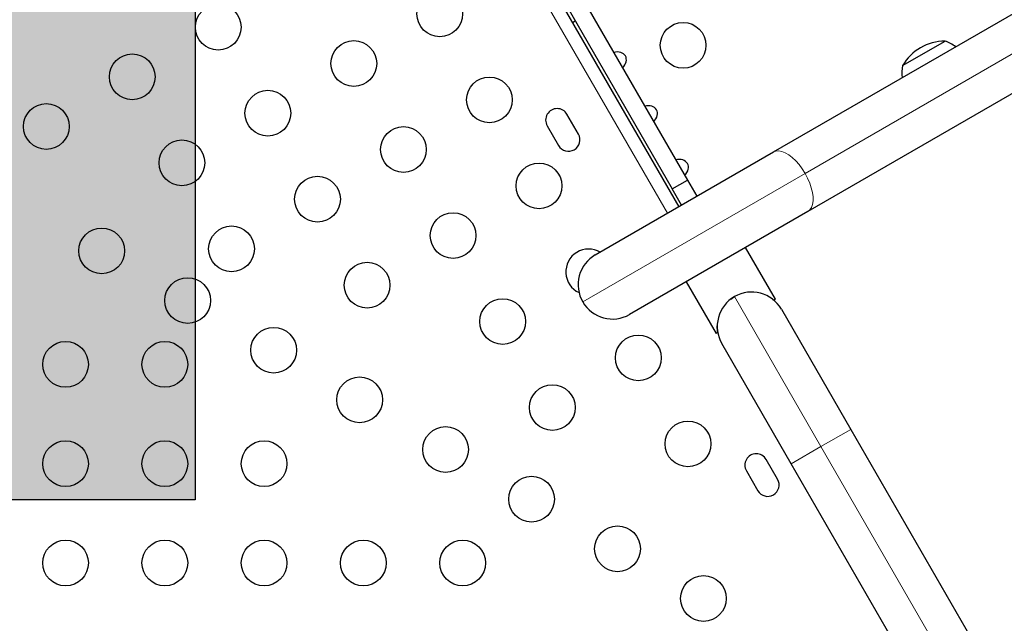
# Model space of a CAD drawing. Extents: x -62 to 448, y -9 to 396.
# Drawn here: x 237 to 256, y 180 to 191 of the extents above; entities that cross this region are included whole.
import ezdxf

# ---------------------------------------------------------------- set-up
doc = ezdxf.new("R2010")
doc.units = 0
doc.header["$LTSCALE"] = 0.125
doc.header["$MEASUREMENT"] = 0
doc.layers.add('CONTOUR', color=7, linetype='CONTINUOUS')
doc.layers.add('HAUTEUR-PLATE-FORME', color=7, linetype='CONTINUOUS')

msp = doc.modelspace()

# ---------------------------------------------------------------- hatches: boundary and pattern name
at = {"layer": 'HAUTEUR-PLATE-FORME', "true_color": 0xfcfcfc}
msp.add_hatch(color=7, dxfattribs=at).paths.add_polyline_path([(221.88325, 197.14468), (240.11857, 197.14468), (240.11857, 181.86349), (221.88325, 181.86349)])

# ---------------------------------------------------------------- linework, layer by layer
at = {"layer": 'CONTOUR', "lineweight": 25}
for p, q in [((251.18902, 188.52184), (312.87808, 224.13804)), ((313.53558, 222.99922), (251.84652, 187.38302)), ((237.24263, 208.48869), (249.37513, 187.47459)), ((237.76518, 208.37861), (249.54107, 187.98218)), ((237.47506, 208.21111), (249.25095, 187.81468)), ((247.34013, 190.99932), (247.39425, 191.03057)), ((253.66043, 190.17388), (254.47233, 190.64263)), ((247.45429, 188.86408), (247.23554, 189.24297)), ((246.85665, 189.02422), (247.0754, 188.64533)), ((247.77731, 186.55209), (251.18902, 188.52184)), ((249.25095, 187.81468), (249.54107, 187.98218)), ((249.54107, 187.98218), (249.71937, 187.67334)), ((249.42925, 187.50584), (249.25095, 187.81468)), ((251.84652, 187.38302), (248.43481, 185.41327)), ((251.22758, 185.70354), (250.65508, 186.69514)), ((249.51842, 186.03889), (250.09092, 185.04729)), ((250.37196, 185.70834), (250.44319, 185.75538)), ((251.17235, 185.70135), (251.19584, 185.68522)), ((251.22758, 185.70354), (251.19584, 185.68522)), ((251.33867, 185.51364), (252.66682, 183.21322)), ((250.12266, 185.06562), (250.09092, 185.04729)), ((251.52799, 182.55572), (250.19984, 184.85614)), ((252.66682, 183.21322), (254.96367, 179.23496)), ((251.26679, 182.26064), (251.04804, 182.63952)), ((253.82484, 178.57746), (251.52799, 182.55572)), ((250.66915, 182.42077), (250.8879, 182.04189))]:
    msp.add_line(p, q, dxfattribs=at)
at = {"layer": 'CONTOUR', "lineweight": 18}
for p, q in [((251.79284, 188.11124), (313.4819, 223.72744)), ((249.15819, 187.34934), (237.02569, 208.36344)), ((247.53665, 185.65393), (251.79284, 188.11124)), ((252.0974, 182.88447), (250.4405, 185.75431)), ((252.0974, 182.88447), (252.66682, 183.21322)), ((251.52799, 182.55572), (252.0974, 182.88447)), ((254.24757, 179.16028), (252.0974, 182.88447))]:
    msp.add_line(p, q, dxfattribs=at)
at = {"layer": 'CONTOUR', "lineweight": 18, "flags": 128}
for points in [[(251.79284, 188.11124), (251.73802, 188.19836), (251.67778, 188.27943), (251.61361, 188.35244), (251.54707, 188.4156), (251.47981, 188.46736), (251.41348, 188.50644), (251.34973, 188.53188), (251.29011, 188.54305), (251.23609, 188.53967), (251.18902, 188.52184)], [(251.84652, 187.38302), (251.8855, 187.41487), (251.91543, 187.45996), (251.93556, 187.51718), (251.94541, 187.58511), (251.94473, 187.66209), (251.93354, 187.74622), (251.9121, 187.83542), (251.88096, 187.92751), (251.84088, 188.02021), (251.79284, 188.11124)]]:
    msp.add_lwpolyline(points, dxfattribs=at)
at = {"layer": 'CONTOUR', "lineweight": 25}
for centre in [(244.80066, 191.16417), (240.55976, 190.90962), (249.45837, 190.5624), (243.15521, 190.21417), (238.91432, 189.95962), (245.75066, 189.51872), (241.50976, 189.26417), (237.26887, 189.00962), (244.10521, 188.56872), (239.86432, 188.31417), (246.70066, 187.87327), (242.45976, 187.61872), (245.05521, 186.92327), (238.32983, 186.62938), (240.81432, 186.66872), (243.40976, 185.97327), (239.97528, 185.67938), (246.00521, 185.27782), (241.62073, 184.72938), (237.638, 184.45808), (239.538, 184.45808), (248.60066, 184.58238), (243.26618, 183.77938), (246.95521, 183.63238), (244.91163, 182.82938), (249.55066, 182.93693), (237.638, 182.55808), (239.538, 182.55808), (241.438, 182.55808), (246.55707, 181.87938), (248.20252, 180.92938), (237.638, 180.65808), (239.538, 180.65808), (241.438, 180.65808), (243.338, 180.65808), (245.238, 180.65808), (249.84797, 179.97938)]:
    msp.add_circle(centre, 0.4375, dxfattribs=at)
for centre, radius, start, end in [((254.47458, 189.70123), 0.94141, 90.137166, 149.862834), ((254.22262, 189.91884), 0.76565, 53.635468, 70.965245), ((254.4121, 190.02824), 0.76565, 169.034755, 186.364532), ((247.0461, 189.13359), 0.21875, 30, 210), ((247.26485, 188.7547), 0.21875, 210, 30), ((247.65066, 186.22782), 0.4375, 59.811152, 245.073916), ((248.10606, 185.98268), 0.6575, 120, 210), ((250.76925, 185.18489), 0.6575, 30, 120), ((248.10606, 185.98268), 0.6575, 210, 300), ((250.76925, 185.18489), 0.6575, 120, 210), ((250.8586, 182.53015), 0.21875, 30, 210), ((251.07735, 182.15126), 0.21875, 210, 30)]:
    msp.add_arc(centre, radius, start, end, dxfattribs=at)
for centre in [(248.12419, 190.22628), (248.71819, 189.19744), (249.31219, 188.1686)]:
    msp.add_ellipse(centre, major_axis=(0.22964, 0.13258), ratio=0.70710678, start_param=5.1195236, end_param=7.44684701, dxfattribs=at)
msp.add_open_spline([(250.12266, 185.06562), (250.11558, 185.10546), (250.10734, 185.15181), (250.11312, 185.20178), (250.11393, 185.20879)], degree=3, knots=[0, 0, 0, 0, 0.85962735, 1, 1, 1, 1], dxfattribs=at)
at = {"layer": 'HAUTEUR-PLATE-FORME', "color": 0}
msp.add_lwpolyline([(221.88325, 197.14468), (240.11857, 197.14468), (240.11857, 181.86349), (221.88325, 181.86349)], close=True, dxfattribs=at)

doc.saveas('drawing.dxf')
